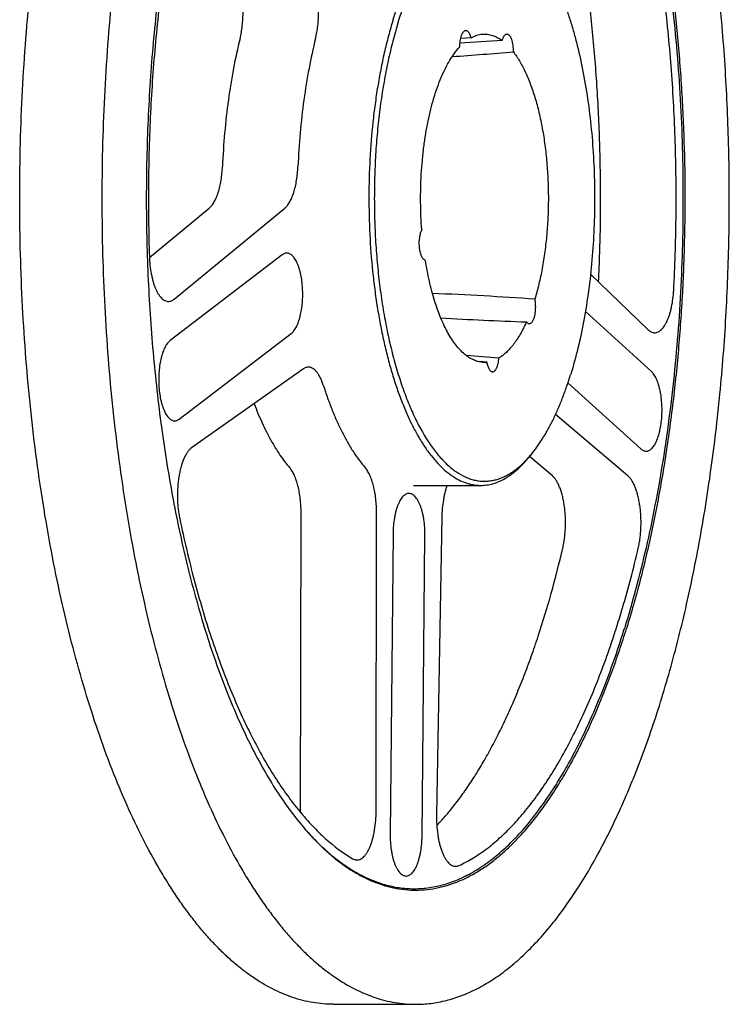
# Model space of a CAD drawing. Units: inches. Extents: x 0 to 22, y 0 to 17.
# Drawn here: x 14.9 to 16.1, y 11.1 to 12.8 of the extents above; entities that cross this region are included whole.
import ezdxf

# ---------------------------------------------------------------- set-up
doc = ezdxf.new("R2010")
doc.units = ezdxf.units.IN
doc.header["$LTSCALE"] = 1.21
doc.header["$MEASUREMENT"] = 0
doc.layers.get('0').update_dxf_attribs({"linetype": 'CONTINUOUS'})
doc.layers.add('02___PRT_ALL_AXES', color=7, linetype='CONTINUOUS')
doc.layers.add('LAYER_CUT_FEAT', color=7, linetype='CONTINUOUS')

msp = doc.modelspace()

# ---------------------------------------------------------------- linework, layer by layer
at = {"color": 7, "linetype": 'CONTINUOUS'}
for points, knots in [([(15.5407, 11.1462), (15.5451, 11.1462), (15.5538, 11.1465), (15.5668, 11.1477), (15.5799, 11.1498), (15.5973, 11.1536), (15.6192, 11.1606), (15.645, 11.1722), (15.6705, 11.187), (15.6957, 11.2049), (15.7205, 11.2261), (15.7448, 11.2502), (15.7686, 11.2775), (15.7919, 11.3076), (15.8146, 11.3407), (15.8366, 11.3766), (15.8578, 11.4152), (15.8784, 11.4564), (15.8981, 11.5002), (15.9169, 11.5463), (15.9349, 11.5948), (15.9519, 11.6455), (15.9679, 11.6983), (15.9829, 11.7531), (15.9968, 11.8096), (16.0097, 11.8679), (16.0214, 11.9277), (16.0319, 11.9889), (16.0413, 12.0513), (16.0523, 12.1366), (16.0628, 12.2452), (16.0704, 12.3773), (16.0729, 12.5108), (16.0704, 12.6442), (16.0628, 12.7763), (16.0523, 12.8849), (16.0413, 12.9702), (16.0319, 13.0326), (16.0214, 13.0938), (16.0097, 13.1536), (15.9968, 13.2119), (15.9829, 13.2684), (15.9679, 13.3232), (15.9519, 13.376), (15.9349, 13.4267), (15.9169, 13.4752), (15.8981, 13.5214), (15.8784, 13.5651), (15.8578, 13.6063), (15.8366, 13.6449), (15.8146, 13.6808), (15.7919, 13.7139), (15.7686, 13.744), (15.7448, 13.7713), (15.7205, 13.7955), (15.6957, 13.8166), (15.6705, 13.8346), (15.645, 13.8493), (15.6192, 13.8609), (15.5973, 13.8679), (15.5799, 13.8717), (15.5668, 13.8738), (15.5538, 13.875), (15.5451, 13.8753), (15.5407, 13.8753)], [0, 0, 0, 0, 0.004177, 0.008368, 0.012588, 0.016848, 0.025541, 0.034548, 0.043953, 0.053826, 0.064224, 0.07519, 0.086756, 0.098946, 0.111771, 0.125239, 0.139348, 0.154091, 0.169458, 0.185433, 0.201996, 0.219124, 0.236792, 0.254971, 0.27363, 0.292736, 0.312253, 0.332147, 0.352377, 0.372906, 0.414691, 0.457171, 0.5, 0.542829, 0.585309, 0.627094, 0.647623, 0.667853, 0.687747, 0.707264, 0.72637, 0.745029, 0.763208, 0.780876, 0.798004, 0.814567, 0.830542, 0.845909, 0.860652, 0.874761, 0.888229, 0.901054, 0.913244, 0.92481, 0.935776, 0.946174, 0.956047, 0.965452, 0.974459, 0.983152, 0.987412, 0.991632, 0.995823, 1, 1, 1, 1]), ([(15.4015, 11.1462), (15.3957, 11.1462), (15.3841, 11.1467), (15.3668, 11.1489), (15.3494, 11.1525), (15.3322, 11.1576), (15.315, 11.1642), (15.2919, 11.175), (15.2693, 11.1886), (15.2474, 11.2046), (15.2309, 11.2182), (15.2145, 11.2332), (15.1984, 11.2496), (15.1825, 11.2672), (15.1668, 11.2863), (15.1514, 11.3066), (15.1362, 11.3282), (15.1214, 11.351), (15.1016, 11.3836), (15.0778, 11.4274), (15.051, 11.4838), (15.0258, 11.5445), (15.0021, 11.6094), (14.9801, 11.678), (14.9599, 11.7502), (14.9415, 11.8256), (14.9252, 11.904), (14.9108, 11.9849), (14.8985, 12.068), (14.8883, 12.1531), (14.8804, 12.2396), (14.8746, 12.3273), (14.8711, 12.4158), (14.8698, 12.5047), (14.8707, 12.5936), (14.874, 12.6821), (14.8794, 12.7699), (14.8871, 12.8567), (14.897, 12.9419), (14.909, 13.0253), (14.9231, 13.1066), (14.934, 13.1598), (14.9398, 13.186)], [0, 0, 0, 0, 0.00774, 0.015526, 0.023403, 0.031413, 0.039598, 0.047993, 0.065539, 0.074754, 0.084291, 0.09417, 0.104406, 0.115012, 0.125997, 0.137369, 0.149132, 0.16129, 0.173844, 0.200131, 0.227975, 0.25733, 0.288136, 0.320316, 0.353783, 0.388436, 0.424166, 0.460858, 0.498386, 0.536622, 0.575432, 0.614678, 0.654219, 0.693913, 0.733618, 0.773188, 0.812483, 0.851361, 0.889684, 0.927317, 0.964131, 1, 1, 1, 1]), ([(15.0789, 13.186), (15.0731, 13.1598), (15.0622, 13.1066), (15.0482, 13.0253), (15.0362, 12.9419), (15.0263, 12.8567), (15.0186, 12.7699), (15.0132, 12.6821), (15.0099, 12.5936), (15.009, 12.5047), (15.0102, 12.4158), (15.0138, 12.3273), (15.0195, 12.2396), (15.0275, 12.1531), (15.0377, 12.068), (15.05, 11.9849), (15.0643, 11.904), (15.0807, 11.8256), (15.0991, 11.7502), (15.1193, 11.678), (15.1413, 11.6094), (15.165, 11.5445), (15.1902, 11.4838), (15.217, 11.4274), (15.2408, 11.3836), (15.2605, 11.351), (15.2754, 11.3282), (15.2906, 11.3066), (15.306, 11.2863), (15.3217, 11.2672), (15.3376, 11.2496), (15.3537, 11.2332), (15.3701, 11.2182), (15.3866, 11.2046), (15.4085, 11.1886), (15.431, 11.175), (15.4542, 11.1642), (15.4714, 11.1576), (15.4886, 11.1525), (15.506, 11.1489), (15.5233, 11.1467), (15.5349, 11.1462), (15.5407, 11.1462)], [0, 0, 0, 0, 0.035869, 0.072683, 0.110316, 0.148639, 0.187517, 0.226812, 0.266382, 0.306087, 0.345781, 0.385322, 0.424568, 0.463378, 0.501614, 0.539142, 0.575834, 0.611564, 0.646217, 0.679684, 0.711864, 0.74267, 0.772025, 0.799869, 0.826156, 0.83871, 0.850868, 0.862631, 0.874003, 0.884988, 0.895594, 0.90583, 0.915709, 0.925246, 0.934461, 0.952007, 0.960402, 0.968587, 0.976597, 0.984474, 0.99226, 1, 1, 1, 1])]:
    msp.add_open_spline(points, degree=3, knots=knots, dxfattribs=at)
at = {"layer": '02___PRT_ALL_AXES', "color": 7, "linetype": 'CONTINUOUS'}
for p, q in [((15.6347, 12.7824), (15.6167, 12.7811)), ((15.6613, 12.2332), (15.6477, 12.2342)), ((15.7307, 12.0702), (15.7308, 12.0703)), ((15.7307, 12.0702), (15.7308, 12.0703)), ((15.731, 12.0702), (15.7363, 12.0766)), ((15.5373, 12.0246), (15.6509, 12.0246)), ((15.5373, 11.3419), (15.5385, 11.3419)), ((15.5373, 11.3419), (15.5385, 11.3419)), ((15.4015, 11.1462), (15.5407, 11.1462))]:
    msp.add_line(p, q, dxfattribs=at)
for centre, radius, start, end in [((16.6045, -1.7439), 14.5507, 93.61481, 93.89815), ((14.9615, 21.8753), 9.1473, 274.02096, 274.67052), ((14.3169, -4.5115), 16.8072, 85.34198, 85.53087), ((15.6574, 12.2752), 0.0422, 265.656, 275.3395), ((15.5876, 12.2005), 0.1935, 317.7329, 320.1797)]:
    msp.add_arc(centre, radius, start, end, dxfattribs=at)
for points, knots in [([(15.3479, 13.5722), (15.3535, 13.579), (15.3649, 13.5919), (15.3826, 13.6099), (15.4007, 13.6259), (15.419, 13.64), (15.4375, 13.6521), (15.4562, 13.6622), (15.4751, 13.6703), (15.4941, 13.6763), (15.5133, 13.6803), (15.5324, 13.6822), (15.5516, 13.6821), (15.5708, 13.6799), (15.5899, 13.6756), (15.6089, 13.6693), (15.6277, 13.6609), (15.6464, 13.6505), (15.6649, 13.6382), (15.6832, 13.6238), (15.7012, 13.6075), (15.719, 13.5893), (15.7364, 13.5692), (15.7534, 13.5473), (15.7701, 13.5236), (15.7864, 13.4981), (15.8023, 13.4708), (15.8177, 13.4419), (15.8326, 13.4114), (15.847, 13.3793), (15.8608, 13.3456), (15.8741, 13.3106), (15.8869, 13.2741), (15.9032, 13.223), (15.922, 13.1561), (15.9416, 13.0723), (15.9584, 12.9846), (15.9724, 12.8935), (15.9833, 12.7998), (15.9911, 12.7041), (15.9958, 12.607), (15.9974, 12.5093), (15.9957, 12.4115), (15.9909, 12.3145), (15.983, 12.2188), (15.972, 12.1252), (15.958, 12.0342), (15.9411, 11.9466), (15.9214, 11.8629), (15.9061, 11.8089), (15.898, 11.7826)], [0, 0, 0, 0, 0.011439, 0.022369, 0.032813, 0.042801, 0.052369, 0.061562, 0.070433, 0.079045, 0.087467, 0.095775, 0.104048, 0.112366, 0.12081, 0.129454, 0.138365, 0.147607, 0.157229, 0.167277, 0.177786, 0.188785, 0.200294, 0.212329, 0.224901, 0.238014, 0.25167, 0.265865, 0.280595, 0.295849, 0.311618, 0.327886, 0.344638, 0.361856, 0.397608, 0.434972, 0.473751, 0.513733, 0.554694, 0.596396, 0.638596, 0.681043, 0.723487, 0.765675, 0.807359, 0.848293, 0.888243, 0.926982, 0.964299, 1, 1, 1, 1]), ([(15.5385, 13.6796), (15.5438, 13.6796), (15.5545, 13.6792), (15.5704, 13.677), (15.5864, 13.6734), (15.6022, 13.6684), (15.618, 13.6619), (15.6337, 13.654), (15.6492, 13.6447), (15.6702, 13.6303), (15.6904, 13.6132), (15.7098, 13.5939), (15.7245, 13.5778), (15.7389, 13.5604), (15.7531, 13.5418), (15.767, 13.5218), (15.7807, 13.5007), (15.794, 13.4783), (15.8117, 13.4464), (15.8328, 13.4036), (15.8564, 13.3486), (15.8784, 13.2896), (15.8987, 13.2268), (15.9173, 13.1604), (15.934, 13.0909), (15.9489, 13.0186), (15.9617, 12.9437), (15.9724, 12.8668), (15.981, 12.7881), (15.9875, 12.708), (15.9918, 12.627), (15.9938, 12.5454), (15.9936, 12.4637), (15.9913, 12.3821), (15.9867, 12.3012), (15.9799, 12.2214), (15.9709, 12.1429), (15.9599, 12.0662), (15.9467, 11.9918), (15.9316, 11.9198), (15.9146, 11.8508), (15.9018, 11.806), (15.895, 11.7842)], [0, 0, 0, 0, 0.007695, 0.015442, 0.023292, 0.031296, 0.039496, 0.047936, 0.056651, 0.065673, 0.084737, 0.094829, 0.105313, 0.1162, 0.1275, 0.139217, 0.151356, 0.163917, 0.176899, 0.20411, 0.232947, 0.263347, 0.295223, 0.328476, 0.362992, 0.398645, 0.4353, 0.472816, 0.51104, 0.54982, 0.588995, 0.628403, 0.667882, 0.707265, 0.74639, 0.785096, 0.823223, 0.860617, 0.897129, 0.932618, 0.966949, 1, 1, 1, 1]), ([(15.1834, 13.2389), (15.178, 13.2213), (15.1676, 13.1855), (15.1534, 13.1305), (15.1404, 13.0735), (15.1287, 13.0147), (15.1183, 12.9544), (15.1092, 12.8926), (15.1016, 12.8296), (15.0953, 12.7656), (15.0904, 12.7008), (15.0858, 12.6134), (15.0836, 12.5036), (15.0863, 12.3939), (15.0913, 12.3066), (15.0965, 12.242), (15.1031, 12.1782), (15.1111, 12.1154), (15.1204, 12.0539), (15.1311, 11.9939), (15.1431, 11.9355), (15.1563, 11.8789), (15.1708, 11.8244), (15.1864, 11.772), (15.2032, 11.722), (15.221, 11.6744), (15.2398, 11.6296), (15.2596, 11.5875), (15.2803, 11.5483), (15.3018, 11.5122), (15.3241, 11.4792), (15.3399, 11.4589), (15.3479, 11.4493)], [0, 0, 0, 0, 0.029798, 0.060546, 0.092174, 0.124605, 0.157761, 0.191556, 0.225904, 0.260716, 0.295898, 0.331357, 0.402721, 0.474043, 0.50945, 0.54456, 0.579279, 0.613515, 0.647179, 0.680185, 0.712449, 0.743893, 0.774441, 0.804025, 0.832579, 0.860049, 0.886383, 0.911542, 0.935495, 0.958223, 0.979721, 1, 1, 1, 1]), ([(15.5026, 12.8129), (15.5048, 12.8199), (15.5093, 12.8336), (15.5166, 12.8535), (15.5243, 12.8724), (15.5324, 12.8901), (15.5409, 12.9065), (15.5497, 12.9218), (15.5588, 12.9357), (15.5683, 12.9483), (15.578, 12.9596), (15.5879, 12.9694), (15.5965, 12.9765), (15.6034, 12.9814), (15.6103, 12.9857), (15.6189, 12.9901), (15.6295, 12.994), (15.6402, 12.9963), (15.6474, 12.9969), (15.6509, 12.9969)], [0, 0, 0, 0, 0.087979, 0.172686, 0.253965, 0.331686, 0.405749, 0.47609, 0.54268, 0.605543, 0.664755, 0.720458, 0.772873, 0.797949, 0.822326, 0.869191, 0.914002, 0.957372, 1, 1, 1, 1]), ([(15.5112, 12.8086), (15.5143, 12.8185), (15.5207, 12.8377), (15.5315, 12.8651), (15.5431, 12.8902), (15.5555, 12.9127), (15.5666, 12.9297), (15.5758, 12.9418), (15.5827, 12.9499), (15.5897, 12.9574), (15.5969, 12.9641), (15.6041, 12.9701), (15.6137, 12.9769), (15.6237, 12.9823), (15.6339, 12.9862), (15.6415, 12.9883), (15.6491, 12.9895), (15.6568, 12.99), (15.6644, 12.9897), (15.6721, 12.9885), (15.6797, 12.9866), (15.6872, 12.9838), (15.6947, 12.9803), (15.7021, 12.976), (15.7095, 12.9709), (15.7194, 12.963), (15.7263, 12.9561), (15.7308, 12.9512)], [0, 0, 0, 0, 0.093931, 0.182644, 0.265827, 0.343263, 0.414856, 0.44848, 0.480679, 0.511488, 0.540959, 0.569163, 0.596185, 0.647094, 0.671307, 0.6949, 0.718061, 0.740994, 0.763911, 0.787022, 0.810534, 0.834639, 0.85951, 0.885303, 0.91215, 0.940163, 1, 1, 1, 1]), ([(15.7363, 12.9449), (15.7395, 12.941), (15.746, 12.9327), (15.7551, 12.9192), (15.7639, 12.9044), (15.7724, 12.8884), (15.7804, 12.8712), (15.7882, 12.8528), (15.7954, 12.8334), (15.8023, 12.8129), (15.8087, 12.7915), (15.8167, 12.7613), (15.8253, 12.7217), (15.8335, 12.6721), (15.8394, 12.6204), (15.843, 12.5674), (15.8443, 12.5137), (15.8433, 12.4599), (15.8399, 12.4068), (15.8342, 12.3549), (15.8263, 12.3051), (15.8163, 12.2578), (15.808, 12.2275), (15.8035, 12.2129)], [0, 0, 0, 0, 0.02028, 0.041779, 0.064508, 0.088462, 0.113622, 0.139958, 0.167429, 0.195985, 0.22557, 0.256119, 0.319824, 0.386492, 0.455446, 0.525962, 0.597287, 0.668655, 0.739295, 0.808453, 0.875402, 0.939458, 1, 1, 1, 1]), ([(15.5112, 12.8086), (15.508, 12.798), (15.5018, 12.7761), (15.4938, 12.7424), (15.4869, 12.707), (15.4812, 12.6703), (15.4767, 12.6325), (15.4734, 12.5939), (15.4714, 12.5547), (15.4706, 12.5153), (15.4711, 12.4757), (15.4728, 12.4365), (15.4759, 12.3977), (15.4801, 12.3597), (15.4855, 12.3228), (15.4921, 12.2871), (15.4999, 12.2529), (15.5087, 12.2205), (15.5185, 12.1901), (15.5292, 12.1618), (15.5408, 12.1359), (15.5514, 12.1161), (15.5602, 12.1016), (15.5669, 12.0916), (15.5737, 12.0824), (15.5807, 12.0739), (15.5877, 12.0661), (15.595, 12.0591), (15.6023, 12.0529), (15.612, 12.0457), (15.6221, 12.04), (15.6324, 12.0358), (15.6401, 12.0336), (15.6479, 12.0321), (15.6556, 12.0315), (15.6634, 12.0318), (15.6711, 12.0328), (15.6788, 12.0347), (15.6865, 12.0374), (15.6941, 12.0409), (15.7016, 12.0452), (15.7091, 12.0503), (15.7192, 12.0583), (15.7262, 12.0652), (15.7307, 12.0702)], [0, 0, 0, 0, 0.035576, 0.072747, 0.111322, 0.151097, 0.191853, 0.23336, 0.275383, 0.317678, 0.360001, 0.402107, 0.443753, 0.4847, 0.524718, 0.563585, 0.601092, 0.637047, 0.671276, 0.703628, 0.733981, 0.762247, 0.775585, 0.788388, 0.80066, 0.812409, 0.823645, 0.834387, 0.844659, 0.854491, 0.872979, 0.881751, 0.890284, 0.898647, 0.906914, 0.915163, 0.923472, 0.931919, 0.940574, 0.949504, 0.958766, 0.968409, 0.978477, 1, 1, 1, 1]), ([(15.5026, 12.8129), (15.4998, 12.8038), (15.4945, 12.7852), (15.4898, 12.7663), (15.4876, 12.7567)], [0, 0, 0, 0, 0.490479, 1, 1, 1, 1]), ([(15.6258, 12.7944), (15.6255, 12.7944), (15.6247, 12.7943), (15.6237, 12.7938), (15.6226, 12.7931), (15.6216, 12.7922), (15.6207, 12.791), (15.6198, 12.7896), (15.6189, 12.7879), (15.6178, 12.7854), (15.6167, 12.7818), (15.6157, 12.777), (15.6151, 12.7718), (15.615, 12.7682), (15.615, 12.7664)], [0, 0, 0, 0, 0.03357, 0.068885, 0.107391, 0.150107, 0.197642, 0.250281, 0.308058, 0.370828, 0.510025, 0.664469, 0.829553, 1, 1, 1, 1]), ([(15.6347, 12.7824), (15.6345, 12.7833), (15.634, 12.785), (15.6331, 12.7873), (15.6321, 12.7894), (15.6309, 12.7911), (15.6298, 12.7925), (15.6285, 12.7936), (15.6272, 12.7942), (15.6263, 12.7944), (15.6258, 12.7944)], [0, 0, 0, 0, 0.174291, 0.334981, 0.480825, 0.611148, 0.726093, 0.826956, 0.916646, 1, 1, 1, 1]), ([(15.6347, 12.7824), (15.6363, 12.7832), (15.6395, 12.7848), (15.6443, 12.7866), (15.6492, 12.7878), (15.6525, 12.7883), (15.6542, 12.7884)], [0, 0, 0, 0, 0.261452, 0.513742, 0.759093, 1, 1, 1, 1]), ([(15.6542, 12.7884), (15.6556, 12.7885), (15.6583, 12.7886), (15.6625, 12.7883), (15.6667, 12.7876), (15.6723, 12.786), (15.6793, 12.783), (15.6845, 12.7797), (15.6871, 12.7778)], [0, 0, 0, 0, 0.117951, 0.236128, 0.355499, 0.476994, 0.729533, 1, 1, 1, 1]), ([(15.6956, 12.7883), (15.6952, 12.7883), (15.6943, 12.7882), (15.6931, 12.7876), (15.6919, 12.7867), (15.6908, 12.7855), (15.6897, 12.784), (15.6888, 12.7822), (15.6879, 12.7801), (15.6873, 12.7786), (15.6871, 12.7778)], [0, 0, 0, 0, 0.085928, 0.177558, 0.27939, 0.394308, 0.523779, 0.668211, 0.827251, 1, 1, 1, 1]), ([(15.7064, 12.7584), (15.7064, 12.7603), (15.7064, 12.7641), (15.7059, 12.7696), (15.705, 12.7747), (15.7038, 12.7786), (15.7027, 12.7814), (15.7019, 12.7831), (15.7009, 12.7847), (15.7, 12.786), (15.6989, 12.787), (15.6978, 12.7877), (15.6967, 12.7882), (15.6959, 12.7883), (15.6956, 12.7883)], [0, 0, 0, 0, 0.168422, 0.333037, 0.488067, 0.628373, 0.69173, 0.750034, 0.803083, 0.850864, 0.893624, 0.931959, 0.966911, 1, 1, 1, 1]), ([(15.4876, 12.7567), (15.4855, 12.7474), (15.4815, 12.7284), (15.4763, 12.6994), (15.4719, 12.6697), (15.467, 12.6288), (15.4628, 12.5766), (15.4611, 12.5132), (15.4626, 12.4498), (15.4665, 12.3975), (15.4713, 12.3565), (15.4756, 12.3266), (15.4807, 12.2976), (15.4865, 12.2694), (15.493, 12.2422), (15.5002, 12.2163), (15.508, 12.1915), (15.5164, 12.1682), (15.5255, 12.1463), (15.535, 12.126), (15.5451, 12.1073), (15.5556, 12.0904), (15.5665, 12.0753), (15.5778, 12.062), (15.5894, 12.0506), (15.6013, 12.0413), (15.6135, 12.0339), (15.6239, 12.0294), (15.6323, 12.0269), (15.6385, 12.0256), (15.6447, 12.0248), (15.6489, 12.0246), (15.6509, 12.0246)], [0, 0, 0, 0, 0.035648, 0.072269, 0.109737, 0.147922, 0.22589, 0.305057, 0.38427, 0.462372, 0.500656, 0.538244, 0.575005, 0.610812, 0.645547, 0.679099, 0.711366, 0.742258, 0.771696, 0.799618, 0.825977, 0.85075, 0.873937, 0.895567, 0.91571, 0.934477, 0.952033, 0.968603, 0.976611, 0.984484, 0.992265, 1, 1, 1, 1]), ([(15.5512, 12.4574), (15.5506, 12.4651), (15.5497, 12.4808), (15.5491, 12.5043), (15.5493, 12.5279), (15.5502, 12.5514), (15.552, 12.5746), (15.5545, 12.5973), (15.5577, 12.6193), (15.5616, 12.6407), (15.5662, 12.661), (15.5715, 12.6803), (15.5774, 12.6984), (15.5839, 12.7151), (15.5909, 12.7303), (15.5984, 12.744), (15.6063, 12.756), (15.6121, 12.7631), (15.615, 12.7664)], [0, 0, 0, 0, 0.072674, 0.145918, 0.219286, 0.292327, 0.364592, 0.435644, 0.505056, 0.572423, 0.637359, 0.699513, 0.758566, 0.814246, 0.866336, 0.914685, 0.959226, 1, 1, 1, 1]), ([(15.7064, 12.7584), (15.7082, 12.7561), (15.7118, 12.751), (15.7168, 12.743), (15.7217, 12.7343), (15.7264, 12.7248), (15.7309, 12.7148), (15.7367, 12.7002), (15.7432, 12.6806), (15.75, 12.6555), (15.7556, 12.6287), (15.76, 12.6004), (15.7632, 12.571), (15.7651, 12.5409), (15.7658, 12.5105), (15.7651, 12.48), (15.7631, 12.4499), (15.7599, 12.4206), (15.7555, 12.3923), (15.7498, 12.3655), (15.7452, 12.3482), (15.7427, 12.3399)], [0, 0, 0, 0, 0.020836, 0.042863, 0.066082, 0.090481, 0.116037, 0.142715, 0.199255, 0.259685, 0.323484, 0.390057, 0.458757, 0.528894, 0.599751, 0.670602, 0.740716, 0.809381, 0.875905, 0.939643, 1, 1, 1, 1]), ([(15.5512, 12.4574), (15.5507, 12.4565), (15.5498, 12.4545), (15.5486, 12.4513), (15.5477, 12.4476), (15.547, 12.4436), (15.5465, 12.4394), (15.5464, 12.435), (15.5465, 12.4307), (15.5468, 12.4264), (15.5474, 12.4223), (15.5483, 12.4185), (15.5493, 12.4151), (15.5506, 12.4122), (15.552, 12.4098), (15.5534, 12.4082), (15.5545, 12.4073), (15.5554, 12.4068), (15.5562, 12.4066), (15.5568, 12.4065), (15.5571, 12.4065)], [0, 0, 0, 0, 0.054868, 0.116968, 0.185383, 0.258868, 0.335957, 0.415041, 0.494435, 0.572441, 0.647415, 0.717831, 0.782353, 0.83993, 0.889924, 0.932327, 0.950981, 0.968221, 0.984408, 1, 1, 1, 1]), ([(15.6542, 12.2331), (15.6516, 12.2333), (15.6462, 12.2342), (15.6384, 12.237), (15.6307, 12.2413), (15.6232, 12.247), (15.6158, 12.254), (15.6087, 12.2624), (15.6019, 12.272), (15.5953, 12.2829), (15.5891, 12.295), (15.5832, 12.3081), (15.5778, 12.3224), (15.5727, 12.3376), (15.568, 12.3537), (15.5639, 12.3706), (15.5602, 12.3883), (15.5581, 12.4003), (15.5571, 12.4065)], [0, 0, 0, 0, 0.037667, 0.076809, 0.118318, 0.162903, 0.211078, 0.263185, 0.319422, 0.379869, 0.44451, 0.513255, 0.585947, 0.662381, 0.742306, 0.825435, 0.911447, 1, 1, 1, 1]), ([(15.7285, 12.3014), (15.7268, 12.2977), (15.7235, 12.2907), (15.7182, 12.2808), (15.7126, 12.2717), (15.7068, 12.2635), (15.7008, 12.2562), (15.6929, 12.248), (15.6864, 12.2429), (15.6818, 12.2402)], [0, 0, 0, 0, 0.152676, 0.297372, 0.433971, 0.562461, 0.682963, 0.795755, 1, 1, 1, 1]), ([(15.6711, 12.217), (15.6715, 12.217), (15.6721, 12.2171), (15.6731, 12.2174), (15.674, 12.2179), (15.6749, 12.2187), (15.6758, 12.2196), (15.6766, 12.2208), (15.6774, 12.2221), (15.6784, 12.2241), (15.6796, 12.2271), (15.6806, 12.2311), (15.6814, 12.2355), (15.6817, 12.2386), (15.6818, 12.2402)], [0, 0, 0, 0, 0.035116, 0.07169, 0.110976, 0.153918, 0.201144, 0.253015, 0.309675, 0.371107, 0.50755, 0.660174, 0.825661, 1, 1, 1, 1]), ([(15.6613, 12.2332), (15.6615, 12.232), (15.662, 12.2298), (15.6629, 12.2266), (15.664, 12.2238), (15.6652, 12.2214), (15.6665, 12.2195), (15.668, 12.2181), (15.6693, 12.2173), (15.6704, 12.217), (15.6709, 12.217), (15.6711, 12.217)], [0, 0, 0, 0, 0.176222, 0.339957, 0.488952, 0.621588, 0.737181, 0.836418, 0.922065, 0.961565, 1, 1, 1, 1]), ([(15.7363, 12.0766), (15.7396, 12.0806), (15.7463, 12.0892), (15.7556, 12.1031), (15.7646, 12.1183), (15.7733, 12.1349), (15.7815, 12.1527), (15.7894, 12.1718), (15.7968, 12.1919), (15.8013, 12.2058), (15.8035, 12.2129)], [0, 0, 0, 0, 0.103042, 0.212441, 0.328255, 0.450449, 0.578918, 0.71349, 0.853941, 1, 1, 1, 1]), ([(15.6509, 12.0246), (15.6544, 12.0246), (15.6613, 12.0251), (15.6717, 12.0273), (15.682, 12.031), (15.6904, 12.0352), (15.697, 12.0392), (15.7038, 12.0438), (15.7121, 12.0505), (15.7218, 12.0597), (15.7279, 12.0666), (15.731, 12.0702)], [0, 0, 0, 0, 0.108819, 0.219424, 0.333496, 0.452532, 0.514338, 0.577838, 0.710345, 0.850876, 1, 1, 1, 1]), ([(15.5385, 11.3419), (15.5427, 11.3419), (15.5513, 11.3422), (15.5641, 11.3436), (15.5769, 11.3459), (15.5897, 11.3491), (15.6024, 11.3533), (15.6195, 11.3602), (15.6407, 11.3711), (15.6656, 11.3877), (15.69, 11.4079), (15.7139, 11.4315), (15.7372, 11.4585), (15.7599, 11.4889), (15.7819, 11.5224), (15.8032, 11.5591), (15.8235, 11.5987), (15.843, 11.6412), (15.8615, 11.6865), (15.8791, 11.7344), (15.8898, 11.7673), (15.895, 11.7842)], [0, 0, 0, 0, 0.021279, 0.042653, 0.064212, 0.086047, 0.108242, 0.130878, 0.177741, 0.227173, 0.279585, 0.335285, 0.394493, 0.457352, 0.523939, 0.594275, 0.668334, 0.74605, 0.827324, 0.912026, 1, 1, 1, 1]), ([(15.3479, 11.4493), (15.3535, 11.4425), (15.3648, 11.4296), (15.3826, 11.4117), (15.4006, 11.3957), (15.4189, 11.3816), (15.4373, 11.3695), (15.456, 11.3594), (15.4749, 11.3513), (15.4939, 11.3453), (15.5129, 11.3413), (15.5321, 11.3393), (15.5512, 11.3394), (15.5703, 11.3416), (15.5894, 11.3458), (15.6084, 11.352), (15.6272, 11.3603), (15.6459, 11.3706), (15.6644, 11.3829), (15.6826, 11.3972), (15.7006, 11.4134), (15.7183, 11.4315), (15.7357, 11.4514), (15.7527, 11.4732), (15.7694, 11.4969), (15.7857, 11.5222), (15.8015, 11.5494), (15.8169, 11.5781), (15.8318, 11.6085), (15.8462, 11.6405), (15.8601, 11.674), (15.8734, 11.7089), (15.8861, 11.7453), (15.8941, 11.77), (15.898, 11.7826)], [0, 0, 0, 0, 0.031645, 0.061886, 0.090785, 0.118423, 0.1449, 0.170341, 0.194893, 0.218726, 0.242032, 0.265018, 0.287903, 0.31091, 0.334258, 0.358152, 0.382783, 0.408319, 0.434904, 0.462659, 0.491685, 0.52206, 0.553843, 0.587078, 0.621792, 0.658001, 0.695708, 0.734906, 0.77558, 0.817705, 0.86125, 0.906177, 0.952444, 1, 1, 1, 1]), ([(15.3479, 11.4493), (15.3551, 11.4407), (15.3696, 11.4247), (15.3925, 11.403), (15.4123, 11.3873), (15.4283, 11.3765), (15.444, 11.367), (15.4638, 11.3571), (15.4843, 11.3498), (15.5006, 11.3458), (15.5129, 11.3436), (15.5251, 11.3422), (15.5333, 11.3419), (15.5373, 11.3419)], [0, 0, 0, 0, 0.148686, 0.288935, 0.42131, 0.484795, 0.546619, 0.66577, 0.780034, 0.835808, 0.890921, 0.94558, 1, 1, 1, 1])]:
    msp.add_open_spline(points, degree=3, knots=knots, dxfattribs=at)
at = {"layer": 'LAYER_CUT_FEAT', "color": 7, "linetype": 'CONTINUOUS'}
for p, q in [((15.0899, 12.4105), (15.1912, 12.4939)), ((15.132, 12.3399), (15.3191, 12.4939)), ((15.3148, 12.415), (15.1249, 12.2699)), ((15.8371, 12.3824), (15.9343, 12.2884)), ((15.9401, 12.2175), (15.8283, 12.3187)), ((15.1403, 12.1367), (15.3302, 12.2818)), ((15.3507, 12.2218), (15.1612, 12.0881)), ((15.7988, 12.1982), (15.9221, 12.0865)), ((15.9003, 12.0406), (15.7776, 12.1444)), ((15.7724, 12.0406), (15.7336, 12.0734)), ((15.3459, 11.4735), (15.3467, 11.9781)), ((15.4738, 11.4735), (15.4746, 11.9781)), ((15.5851, 11.971), (15.5761, 11.467)), ((15.5025, 11.9432), (15.4975, 11.4345)), ((15.5516, 11.431), (15.5566, 11.9397))]:
    msp.add_line(p, q, dxfattribs=at)
for centre, radius, start, end in [((15.3286, 6.3997), 5.9546, 86.01257, 87.68289), ((15.9822, 19.3561), 7.0593, 266.76062, 267.93977), ((15.132, 11.4739), 0.2138, 359.2499, 359.909)]:
    msp.add_arc(centre, radius, start, end, dxfattribs=at)
for points, knots in [([(15.2125, 13.3051), (15.2069, 13.2902), (15.1961, 13.2596), (15.1811, 13.2123), (15.1671, 13.1631), (15.1541, 13.112), (15.1422, 13.0593), (15.1314, 13.005), (15.1218, 12.9493), (15.1133, 12.8924), (15.106, 12.8344), (15.0979, 12.7554), (15.0908, 12.6552), (15.0874, 12.5339), (15.0884, 12.4527), (15.0898, 12.4121)], [0, 0, 0, 0, 0.05281, 0.107498, 0.163961, 0.222091, 0.281767, 0.342862, 0.405241, 0.468766, 0.533291, 0.598666, 0.731343, 0.865549, 1, 1, 1, 1]), ([(15.9779, 12.355), (15.9801, 12.3955), (15.9827, 12.4767), (15.9816, 12.5982), (15.9755, 12.7188), (15.9663, 12.818), (15.9564, 12.8957), (15.9478, 12.9526), (15.9381, 13.0082), (15.9273, 13.0624), (15.9153, 13.1151), (15.9023, 13.166), (15.8883, 13.2151), (15.878, 13.2471), (15.8728, 13.2627)], [0, 0, 0, 0, 0.132355, 0.265067, 0.396864, 0.526492, 0.590114, 0.652741, 0.714229, 0.774441, 0.833246, 0.890517, 0.946138, 1, 1, 1, 1]), ([(15.8507, 12.3693), (15.8523, 12.4021), (15.8544, 12.4678), (15.8541, 12.5665), (15.8506, 12.6647), (15.8439, 12.7618), (15.8339, 12.857), (15.8207, 12.9497), (15.8046, 13.0391), (15.7916, 13.0973), (15.7846, 13.1257)], [0, 0, 0, 0, 0.129361, 0.259077, 0.388331, 0.516315, 0.64223, 0.765303, 0.884792, 1, 1, 1, 1]), ([(15.2433, 12.781), (15.2442, 12.7845), (15.2457, 12.7917), (15.2473, 12.8029), (15.2483, 12.8146), (15.2486, 12.8265), (15.2482, 12.8384), (15.2472, 12.8501), (15.2456, 12.8612), (15.244, 12.8684), (15.2431, 12.8719)], [0, 0, 0, 0, 0.117518, 0.241554, 0.370023, 0.500696, 0.631279, 0.759479, 0.883076, 1, 1, 1, 1]), ([(15.3713, 12.781), (15.3721, 12.7845), (15.3737, 12.7917), (15.3753, 12.8029), (15.3762, 12.8146), (15.3765, 12.8265), (15.3762, 12.8384), (15.3752, 12.8501), (15.3735, 12.8612), (15.372, 12.8684), (15.3711, 12.8719)], [0, 0, 0, 0, 0.117518, 0.241554, 0.370023, 0.500696, 0.631279, 0.759479, 0.883076, 1, 1, 1, 1]), ([(15.2433, 12.781), (15.2392, 12.7643), (15.2316, 12.7298), (15.223, 12.6766), (15.2168, 12.6211), (15.2144, 12.5834), (15.2136, 12.5643)], [0, 0, 0, 0, 0.235871, 0.482961, 0.738615, 1, 1, 1, 1]), ([(15.3713, 12.781), (15.3671, 12.7643), (15.3596, 12.7298), (15.3509, 12.6766), (15.3447, 12.6211), (15.3423, 12.5834), (15.3415, 12.5643)], [0, 0, 0, 0, 0.235871, 0.482961, 0.738615, 1, 1, 1, 1]), ([(15.1912, 12.4939), (15.192, 12.4945), (15.1935, 12.4959), (15.1956, 12.4984), (15.1977, 12.5012), (15.1997, 12.5045), (15.2015, 12.508), (15.204, 12.5134), (15.2067, 12.5208), (15.2093, 12.5306), (15.2114, 12.5413), (15.2129, 12.5526), (15.2134, 12.5604), (15.2136, 12.5643)], [0, 0, 0, 0, 0.039692, 0.082619, 0.128957, 0.178784, 0.232097, 0.288826, 0.411971, 0.5468, 0.691342, 0.843268, 1, 1, 1, 1]), ([(15.3191, 12.4939), (15.3199, 12.4945), (15.3214, 12.4959), (15.3236, 12.4984), (15.3256, 12.5012), (15.3276, 12.5045), (15.3295, 12.508), (15.3319, 12.5134), (15.3346, 12.5208), (15.3372, 12.5306), (15.3393, 12.5413), (15.3408, 12.5526), (15.3413, 12.5604), (15.3415, 12.5643)], [0, 0, 0, 0, 0.039692, 0.082619, 0.128957, 0.178784, 0.232097, 0.288826, 0.411971, 0.5468, 0.691342, 0.843268, 1, 1, 1, 1]), ([(15.3225, 12.4178), (15.3219, 12.4178), (15.3206, 12.4177), (15.3186, 12.4172), (15.3166, 12.4162), (15.3154, 12.4154), (15.3148, 12.415)], [0, 0, 0, 0, 0.234246, 0.475162, 0.728774, 1, 1, 1, 1]), ([(15.3302, 12.2818), (15.3311, 12.2824), (15.3326, 12.2839), (15.3348, 12.2864), (15.3369, 12.2895), (15.3389, 12.293), (15.3408, 12.2969), (15.3425, 12.3013), (15.344, 12.306), (15.3459, 12.3129), (15.3477, 12.3222), (15.3491, 12.3339), (15.3497, 12.3461), (15.3494, 12.3583), (15.3484, 12.3702), (15.3468, 12.3798), (15.3451, 12.387), (15.3436, 12.3919), (15.3421, 12.3966), (15.3403, 12.4008), (15.3384, 12.4047), (15.3364, 12.4081), (15.3343, 12.411), (15.3321, 12.4134), (15.3298, 12.4154), (15.3274, 12.4168), (15.325, 12.4176), (15.3233, 12.4178), (15.3225, 12.4178)], [0, 0, 0, 0, 0.02025, 0.042558, 0.067059, 0.093795, 0.122733, 0.153789, 0.186829, 0.221688, 0.296039, 0.375048, 0.456655, 0.538681, 0.618923, 0.695265, 0.731371, 0.765803, 0.798374, 0.828924, 0.857333, 0.883524, 0.907484, 0.929274, 0.949056, 0.967119, 0.983904, 1, 1, 1, 1]), ([(15.0898, 12.4121), (15.0899, 12.407), (15.0906, 12.3971), (15.0924, 12.385), (15.0944, 12.3758), (15.096, 12.3694), (15.0979, 12.3635), (15.1001, 12.358), (15.1023, 12.353), (15.1048, 12.3486), (15.1074, 12.3448), (15.1102, 12.3417), (15.113, 12.3391), (15.116, 12.3373), (15.119, 12.3362), (15.1211, 12.3359), (15.1221, 12.3359)], [0, 0, 0, 0, 0.172772, 0.338205, 0.416732, 0.491753, 0.562805, 0.629492, 0.691503, 0.748628, 0.800794, 0.848099, 0.890869, 0.929728, 0.965657, 1, 1, 1, 1]), ([(15.9458, 12.283), (15.9467, 12.283), (15.9487, 12.2832), (15.9517, 12.2843), (15.9545, 12.286), (15.9573, 12.2883), (15.96, 12.2913), (15.9625, 12.2949), (15.9649, 12.299), (15.9672, 12.3036), (15.9693, 12.3088), (15.9712, 12.3144), (15.9729, 12.3204), (15.9749, 12.3291), (15.9768, 12.3407), (15.9777, 12.3502), (15.9779, 12.355)], [0, 0, 0, 0, 0.034809, 0.071124, 0.110233, 0.153094, 0.200335, 0.252303, 0.309126, 0.370767, 0.437057, 0.507725, 0.582421, 0.660727, 0.826215, 1, 1, 1, 1]), ([(15.1221, 12.3359), (15.1229, 12.3359), (15.1247, 12.3361), (15.1272, 12.3369), (15.1297, 12.3382), (15.1312, 12.3393), (15.132, 12.3399)], [0, 0, 0, 0, 0.232237, 0.472053, 0.726184, 1, 1, 1, 1]), ([(15.7333, 12.2985), (15.7335, 12.2985), (15.734, 12.2985), (15.7349, 12.2988), (15.7361, 12.2994), (15.7375, 12.3006), (15.7387, 12.3022), (15.7399, 12.3042), (15.741, 12.3066), (15.7419, 12.3093), (15.7427, 12.3123), (15.7433, 12.3155), (15.7439, 12.3201), (15.7442, 12.3261), (15.7439, 12.3331), (15.7432, 12.3377), (15.7427, 12.3399)], [0, 0, 0, 0, 0.015524, 0.031409, 0.065458, 0.104263, 0.14894, 0.199902, 0.25707, 0.32003, 0.38813, 0.460542, 0.536311, 0.693611, 0.851161, 1, 1, 1, 1]), ([(15.7285, 12.3014), (15.7288, 12.3009), (15.7295, 12.3001), (15.7307, 12.2992), (15.732, 12.2986), (15.7328, 12.2985), (15.7333, 12.2985)], [0, 0, 0, 0, 0.292737, 0.551333, 0.783177, 1, 1, 1, 1]), ([(15.9343, 12.2884), (15.9352, 12.2875), (15.937, 12.286), (15.9398, 12.2843), (15.9428, 12.2832), (15.9448, 12.283), (15.9458, 12.283)], [0, 0, 0, 0, 0.280154, 0.535648, 0.772776, 1, 1, 1, 1]), ([(15.1249, 12.2699), (15.1241, 12.2692), (15.1225, 12.2678), (15.1203, 12.2652), (15.1182, 12.2622), (15.1162, 12.2587), (15.1144, 12.2547), (15.1127, 12.2504), (15.1111, 12.2457), (15.1092, 12.2388), (15.1074, 12.2295), (15.106, 12.2178), (15.1054, 12.2056), (15.1057, 12.1934), (15.1068, 12.1814), (15.1084, 12.1719), (15.1101, 12.1647), (15.1115, 12.1597), (15.1131, 12.1551), (15.1148, 12.1509), (15.1167, 12.147), (15.1187, 12.1436), (15.1208, 12.1407), (15.123, 12.1382), (15.1253, 12.1363), (15.1277, 12.1349), (15.1301, 12.134), (15.1318, 12.1339), (15.1326, 12.1339)], [0, 0, 0, 0, 0.02025, 0.042558, 0.067059, 0.093795, 0.122733, 0.153789, 0.186829, 0.221688, 0.296039, 0.375048, 0.456655, 0.538681, 0.618923, 0.695265, 0.731371, 0.765803, 0.798374, 0.828924, 0.857333, 0.883524, 0.907484, 0.929274, 0.949056, 0.967119, 0.983904, 1, 1, 1, 1]), ([(15.3593, 12.2248), (15.3585, 12.2248), (15.3571, 12.2246), (15.3549, 12.224), (15.3527, 12.2231), (15.3513, 12.2223), (15.3507, 12.2218)], [0, 0, 0, 0, 0.236187, 0.478179, 0.731299, 1, 1, 1, 1]), ([(15.3844, 12.1942), (15.3836, 12.1965), (15.3821, 12.2008), (15.3794, 12.2069), (15.3765, 12.2122), (15.3734, 12.2166), (15.3701, 12.2202), (15.3671, 12.2224), (15.3647, 12.2236), (15.3629, 12.2243), (15.3611, 12.2247), (15.3599, 12.2248), (15.3593, 12.2248)], [0, 0, 0, 0, 0.172335, 0.330969, 0.475065, 0.604328, 0.719213, 0.821215, 0.868301, 0.913379, 0.957052, 1, 1, 1, 1]), ([(15.9311, 12.0825), (15.9319, 12.0825), (15.9335, 12.0827), (15.9359, 12.0835), (15.9382, 12.0849), (15.9405, 12.0868), (15.9427, 12.0891), (15.9448, 12.092), (15.9467, 12.0952), (15.9486, 12.099), (15.9503, 12.1031), (15.9519, 12.1076), (15.9533, 12.1124), (15.9551, 12.1194), (15.9567, 12.1287), (15.9579, 12.1403), (15.9583, 12.1524), (15.9578, 12.1644), (15.9566, 12.176), (15.9549, 12.1852), (15.9532, 12.1922), (15.9517, 12.197), (15.9501, 12.2014), (15.9484, 12.2055), (15.9465, 12.2091), (15.9445, 12.2124), (15.9424, 12.2152), (15.9409, 12.2168), (15.9401, 12.2175)], [0, 0, 0, 0, 0.015989, 0.032639, 0.050518, 0.070057, 0.091541, 0.115133, 0.140901, 0.168838, 0.198879, 0.230914, 0.264796, 0.300348, 0.375629, 0.45496, 0.53633, 0.617632, 0.696764, 0.771724, 0.807075, 0.840732, 0.872521, 0.9023, 0.929964, 0.955456, 0.978775, 1, 1, 1, 1]), ([(15.3844, 12.1942), (15.3867, 12.1868), (15.3915, 12.1725), (15.3994, 12.1518), (15.4077, 12.1322), (15.4164, 12.114), (15.4256, 12.097), (15.4351, 12.0814), (15.4449, 12.0673), (15.4519, 12.0586), (15.4554, 12.0545)], [0, 0, 0, 0, 0.1465, 0.287242, 0.421966, 0.550454, 0.672551, 0.788167, 0.897289, 1, 1, 1, 1]), ([(15.2673, 12.1629), (15.2714, 12.1519), (15.278, 12.136), (15.2877, 12.1156), (15.2952, 12.1015), (15.3029, 12.0883), (15.3108, 12.0761), (15.3189, 12.0648), (15.3246, 12.0578), (15.3275, 12.0545)], [0, 0, 0, 0, 0.282332, 0.415623, 0.543493, 0.66587, 0.782724, 0.894076, 1, 1, 1, 1]), ([(15.1326, 12.1339), (15.1332, 12.1339), (15.1346, 12.134), (15.1365, 12.1345), (15.1385, 12.1355), (15.1397, 12.1363), (15.1403, 12.1367)], [0, 0, 0, 0, 0.234246, 0.475162, 0.728774, 1, 1, 1, 1]), ([(15.1612, 12.0881), (15.1599, 12.0872), (15.1575, 12.085), (15.1542, 12.081), (15.1511, 12.0761), (15.1483, 12.0704), (15.1457, 12.0639), (15.1434, 12.0566), (15.1415, 12.0488), (15.1399, 12.0405), (15.1386, 12.0317), (15.1378, 12.0226), (15.1373, 12.0134), (15.1373, 12.0041), (15.1376, 11.9948), (15.1384, 11.9857), (15.1396, 11.9769), (15.1406, 11.9711), (15.1412, 11.9683)], [0, 0, 0, 0, 0.036232, 0.077148, 0.123095, 0.1741, 0.229965, 0.290324, 0.354684, 0.422456, 0.492974, 0.565519, 0.639332, 0.71363, 0.78762, 0.860516, 0.931552, 1, 1, 1, 1]), ([(15.9221, 12.0865), (15.9228, 12.0859), (15.9242, 12.0847), (15.9264, 12.0835), (15.9287, 12.0827), (15.9303, 12.0825), (15.9311, 12.0825)], [0, 0, 0, 0, 0.277483, 0.532389, 0.770648, 1, 1, 1, 1]), ([(15.3467, 11.9781), (15.3467, 11.9821), (15.3465, 11.9901), (15.3455, 12.0017), (15.3439, 12.0129), (15.3417, 12.0234), (15.3389, 12.033), (15.3361, 12.0402), (15.3336, 12.0454), (15.3317, 12.0488), (15.3297, 12.0518), (15.3282, 12.0537), (15.3275, 12.0545)], [0, 0, 0, 0, 0.149608, 0.296662, 0.438614, 0.573078, 0.697922, 0.811381, 0.863446, 0.912252, 0.957761, 1, 1, 1, 1]), ([(15.4746, 11.9781), (15.4746, 11.9821), (15.4744, 11.9901), (15.4734, 12.0017), (15.4718, 12.0129), (15.4696, 12.0234), (15.4668, 12.033), (15.464, 12.0402), (15.4615, 12.0454), (15.4596, 12.0488), (15.4576, 12.0518), (15.4562, 12.0537), (15.4554, 12.0545)], [0, 0, 0, 0, 0.149608, 0.296662, 0.438614, 0.573078, 0.697922, 0.811381, 0.863446, 0.912252, 0.957761, 1, 1, 1, 1]), ([(15.79, 11.9184), (15.7906, 11.9211), (15.7918, 11.9268), (15.7931, 11.9354), (15.794, 11.9444), (15.7946, 11.9536), (15.7947, 11.963), (15.7944, 11.9722), (15.7938, 11.9814), (15.7927, 11.9903), (15.7913, 11.9988), (15.7895, 12.0069), (15.7873, 12.0144), (15.7849, 12.0213), (15.7821, 12.0274), (15.7792, 12.0327), (15.776, 12.0371), (15.7736, 12.0395), (15.7724, 12.0406)], [0, 0, 0, 0, 0.06615, 0.13516, 0.20633, 0.27892, 0.35216, 0.42527, 0.497473, 0.568007, 0.636143, 0.701199, 0.762558, 0.819688, 0.872167, 0.919722, 0.96227, 1, 1, 1, 1]), ([(15.9179, 11.9184), (15.9186, 11.9211), (15.9197, 11.9268), (15.921, 11.9354), (15.922, 11.9444), (15.9225, 11.9536), (15.9226, 11.963), (15.9224, 11.9722), (15.9217, 11.9814), (15.9206, 11.9903), (15.9192, 11.9988), (15.9174, 12.0069), (15.9153, 12.0144), (15.9128, 12.0213), (15.9101, 12.0274), (15.9071, 12.0327), (15.9039, 12.0371), (15.9015, 12.0395), (15.9003, 12.0406)], [0, 0, 0, 0, 0.06615, 0.13516, 0.20633, 0.27892, 0.35216, 0.42527, 0.497473, 0.568007, 0.636143, 0.701199, 0.762558, 0.819688, 0.872167, 0.919722, 0.96227, 1, 1, 1, 1]), ([(15.594, 12.0247), (15.5934, 12.0228), (15.5921, 12.019), (15.5904, 12.0129), (15.5889, 12.0066), (15.5872, 11.9975), (15.5857, 11.9856), (15.5852, 11.976), (15.5851, 11.971)], [0, 0, 0, 0, 0.108579, 0.223301, 0.343528, 0.468541, 0.729694, 1, 1, 1, 1]), ([(15.5295, 12.0109), (15.5287, 12.0109), (15.5269, 12.0107), (15.5242, 12.0097), (15.5217, 12.008), (15.5192, 12.0058), (15.5168, 12.0029), (15.5146, 11.9995), (15.5125, 11.9956), (15.5106, 11.9911), (15.5088, 11.9862), (15.5072, 11.9809), (15.5058, 11.9752), (15.5043, 11.9671), (15.503, 11.9564), (15.5025, 11.9477), (15.5025, 11.9432)], [0, 0, 0, 0, 0.033825, 0.069337, 0.107948, 0.150664, 0.1981, 0.250555, 0.308089, 0.370579, 0.437768, 0.509289, 0.584689, 0.663451, 0.828685, 1, 1, 1, 1]), ([(15.5566, 11.9397), (15.5566, 11.9443), (15.5564, 11.9534), (15.5552, 11.9646), (15.5537, 11.9731), (15.5523, 11.9791), (15.5508, 11.9847), (15.549, 11.9899), (15.547, 11.9946), (15.5449, 11.9988), (15.5426, 12.0024), (15.5402, 12.0054), (15.5377, 12.0078), (15.535, 12.0096), (15.5323, 12.0107), (15.5304, 12.0109), (15.5295, 12.0109)], [0, 0, 0, 0, 0.169944, 0.334908, 0.413834, 0.489534, 0.56144, 0.629054, 0.691962, 0.749862, 0.802593, 0.85018, 0.892896, 0.931348, 0.966561, 1, 1, 1, 1]), ([(15.1412, 11.9683), (15.1449, 11.9506), (15.1526, 11.9157), (15.1655, 11.8645), (15.1793, 11.815), (15.1942, 11.7675), (15.21, 11.7222), (15.2268, 11.679), (15.2444, 11.6382), (15.2628, 11.5998), (15.282, 11.564), (15.3019, 11.5308), (15.3225, 11.5005), (15.3437, 11.4729), (15.3654, 11.4483), (15.3942, 11.4202), (15.4177, 11.4024), (15.434, 11.3927)], [0, 0, 0, 0, 0.082101, 0.162102, 0.239837, 0.315152, 0.387909, 0.457983, 0.525265, 0.589669, 0.651128, 0.709604, 0.765087, 0.817602, 0.867217, 0.914047, 1, 1, 1, 1]), ([(15.5766, 11.4486), (15.5822, 11.4546), (15.5934, 11.467), (15.6095, 11.4869), (15.6252, 11.5085), (15.6407, 11.5317), (15.6557, 11.5564), (15.6703, 11.5827), (15.6846, 11.6104), (15.6983, 11.6396), (15.7117, 11.6701), (15.7245, 11.702), (15.7368, 11.7352), (15.7528, 11.7817), (15.7712, 11.8427), (15.784, 11.8927), (15.79, 11.9184)], [0, 0, 0, 0, 0.047044, 0.096154, 0.147374, 0.200732, 0.256238, 0.313888, 0.373666, 0.435546, 0.499489, 0.565448, 0.63337, 0.703193, 0.848246, 1, 1, 1, 1]), ([(15.6143, 11.3811), (15.6222, 11.3848), (15.6382, 11.3934), (15.6612, 11.409), (15.6838, 11.4278), (15.706, 11.4496), (15.7277, 11.4744), (15.7489, 11.5022), (15.7694, 11.5327), (15.7893, 11.566), (15.8084, 11.602), (15.8268, 11.6405), (15.8444, 11.6814), (15.8611, 11.7247), (15.8769, 11.7703), (15.8917, 11.8179), (15.9055, 11.8674), (15.9139, 11.9012), (15.9179, 11.9184)], [0, 0, 0, 0, 0.041526, 0.085232, 0.131431, 0.180365, 0.232209, 0.287079, 0.345041, 0.406121, 0.470307, 0.537555, 0.607797, 0.680939, 0.756869, 0.835456, 0.916553, 1, 1, 1, 1]), ([(15.4413, 11.3906), (15.4419, 11.3906), (15.4429, 11.3906), (15.4451, 11.391), (15.4478, 11.3921), (15.4509, 11.3941), (15.4539, 11.3969), (15.4568, 11.4004), (15.4595, 11.4046), (15.462, 11.4095), (15.4644, 11.415), (15.4665, 11.421), (15.4684, 11.4275), (15.47, 11.4345), (15.4718, 11.4444), (15.4734, 11.4575), (15.4738, 11.4681), (15.4738, 11.4735)], [0, 0, 0, 0, 0.01675, 0.033722, 0.069102, 0.107639, 0.150348, 0.197839, 0.250402, 0.308082, 0.37074, 0.438101, 0.509778, 0.585301, 0.664129, 0.829251, 1, 1, 1, 1]), ([(15.5761, 11.467), (15.576, 11.4614), (15.5762, 11.4503), (15.5776, 11.4367), (15.5793, 11.4263), (15.5809, 11.419), (15.5828, 11.4121), (15.5849, 11.4057), (15.5873, 11.3999), (15.5899, 11.3948), (15.5926, 11.3903), (15.5956, 11.3866), (15.5986, 11.3836), (15.6018, 11.3814), (15.6046, 11.3803), (15.6069, 11.3799), (15.608, 11.3798), (15.6085, 11.3798)], [0, 0, 0, 0, 0.169312, 0.334124, 0.413106, 0.488923, 0.560986, 0.628777, 0.691862, 0.74992, 0.802773, 0.85043, 0.893155, 0.93155, 0.966646, 0.98344, 1, 1, 1, 1]), ([(15.4975, 11.4345), (15.4975, 11.4299), (15.4978, 11.4208), (15.499, 11.4097), (15.5004, 11.4012), (15.5018, 11.3952), (15.5033, 11.3896), (15.5051, 11.3844), (15.5071, 11.3797), (15.5092, 11.3755), (15.5115, 11.3718), (15.5139, 11.3688), (15.5165, 11.3664), (15.5191, 11.3646), (15.5218, 11.3636), (15.5237, 11.3633), (15.5246, 11.3633)], [0, 0, 0, 0, 0.169944, 0.334908, 0.413834, 0.489534, 0.56144, 0.629054, 0.691962, 0.749862, 0.802593, 0.85018, 0.892896, 0.931348, 0.966561, 1, 1, 1, 1]), ([(15.5246, 11.3633), (15.5255, 11.3633), (15.5273, 11.3635), (15.5299, 11.3646), (15.5324, 11.3662), (15.5349, 11.3685), (15.5373, 11.3713), (15.5395, 11.3747), (15.5416, 11.3787), (15.5436, 11.3831), (15.5453, 11.388), (15.5469, 11.3934), (15.5483, 11.399), (15.5498, 11.4072), (15.5512, 11.4179), (15.5516, 11.4266), (15.5516, 11.431)], [0, 0, 0, 0, 0.033825, 0.069337, 0.107948, 0.150664, 0.1981, 0.250555, 0.308089, 0.370579, 0.437768, 0.509289, 0.584689, 0.663451, 0.828685, 1, 1, 1, 1]), ([(15.434, 11.3927), (15.4351, 11.392), (15.437, 11.3912), (15.4395, 11.3906), (15.4407, 11.3906), (15.4413, 11.3906)], [0, 0, 0, 0, 0.515887, 0.760088, 1, 1, 1, 1]), ([(15.6085, 11.3798), (15.6095, 11.3798), (15.6115, 11.38), (15.6133, 11.3807), (15.6143, 11.3811)], [0, 0, 0, 0, 0.489553, 1, 1, 1, 1])]:
    msp.add_open_spline(points, degree=3, knots=knots, dxfattribs=at)

doc.saveas('drawing.dxf')
